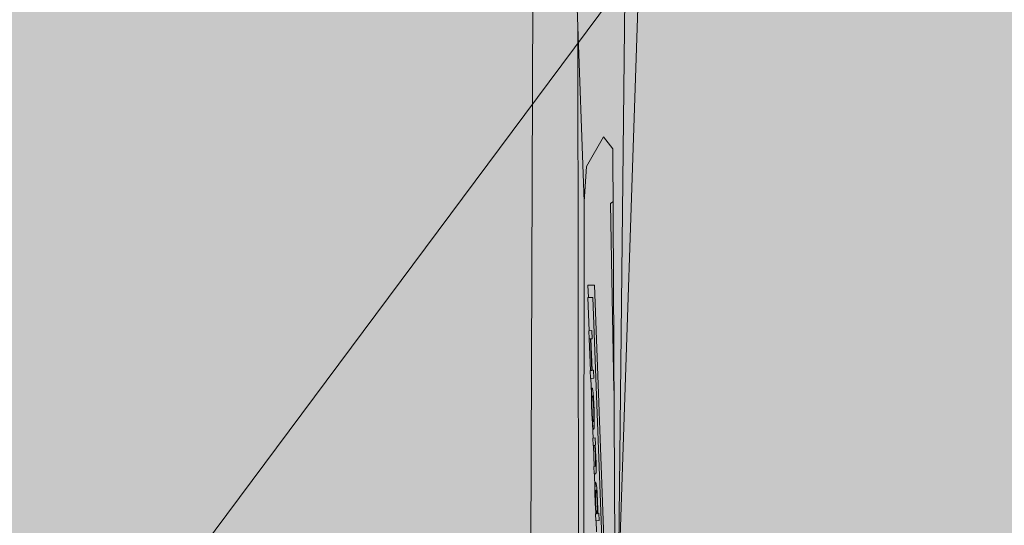
# Model space of a CAD drawing. Units: metres. Extents: x 392599 to 797980, y 536388 to 1073675.
# Drawn here: x 398634 to 398635, y 536580 to 536580 of the extents above; entities that cross this region are included whole.
import ezdxf

# ---------------------------------------------------------------- set-up
doc = ezdxf.new("R2010")
doc.units = ezdxf.units.M
doc.header["$MEASUREMENT"] = 0
doc.header["$PDMODE"] = 32
doc.header["$PDSIZE"] = -0.1
doc.layers.get('0').update_dxf_attribs({"lineweight": 13})
doc.layers.add('1-CONSTRUCTII propuse', color=30, linetype='Continuous')
doc.layers.add('COTE', color=250, linetype='Continuous', lineweight=9)
doc.layers.add('nicicum', color=250, linetype='Continuous', lineweight=9)
doc.styles.get("Standard").update_dxf_attribs({"font": 'arial.ttf'})
doc.dimstyles.get("Standard").update_dxf_attribs({"dimtxt": 1.5, "dimasz": 0.35, "dimexe": 0.18, "dimexo": 0.0625, "dimgap": 0.1, "dimtad": 0, "dimzin": 0, "dimdsep": 46, "dimtxsty": 'Standard', "dimblk": 'DOT', "dimcen": 0.09, "dimse1": 1, "dimse2": 1, "dimclrd": 7, "dimclrt": 7, "dimadec": 0, "dimazin": 0, "dimtfac": 1, "dimtofl": 0, "dimtmove": 0, "dimatfit": 3, "dimldrblk": 'DOT', "dimfxl": 1, "dimtolj": 1, "dimtzin": 0, "dimlwd": 9, "dimarcsym": 1})

# ---------------------------------------------------------------- blocks, each defined once
blk = doc.blocks.new('_Dot')
at = {"color": 0, "linetype": 'ByBlock', "lineweight": -2}
blk.add_line((-0.5, 0), (-1, 0), dxfattribs=at)
at = {"color": 0, "linetype": 'ByBlock', "const_width": 0.5}
blk.add_lwpolyline([(-0.25, 0, 1), (0.25, 0, 1)], format="xyb", close=True, dxfattribs=at)
blk = doc.blocks.new('*D86')
at = {"layer": 'COTE', "color": 7, "linetype": 'Continuous', "lineweight": 9, "transparency": 16777216}
for p, q in [((398644.94395, 536667.57087), (398601.40919, 536622.27814)), ((398553.52904, 536572.46455), (398597.06381, 536617.75729))]:
    blk.add_line(p, q, dxfattribs=at)
at = {"layer": 'Defpoints', "color": 0, "transparency": 16777216}
for p in [(398645.1865, 536667.82321), (398646.38315, 536666.673), (398554.48315, 536571.062)]:
    blk.add_point(p, dxfattribs=at)
at = {"layer": 'COTE', "color": 7, "lineweight": 9, "transparency": 16777216, "xscale": 0.35, "yscale": 0.35, "zscale": 0.35}
for p, rotation in [((398645.1865, 536667.82321), 46.13378353472917), ((398553.2865, 536572.21221), 226.1337835347292)]:
    blk.add_blockref('_Dot', p, dxfattribs=dict(at, rotation=rotation))
at = {"layer": 'COTE', "color": 7, "transparency": 16777216, "insert": (398599.2365, 536620.01771), "char_height": 1.5, "attachment_point": 5, "rotation": 46.13378}
blk.add_mtext('\\A1;132.62', dxfattribs=at)
blk = doc.blocks.new('*D87')
at = {"layer": 'COTE', "color": 7, "linetype": 'Continuous', "lineweight": 9, "transparency": 16777216}
for p, q in [((398651.69386, 536659.42489), (398603.89781, 536609.69502)), ((398560.04006, 536564.06279), (398599.54197, 536605.16294))]:
    blk.add_line(p, q, dxfattribs=at)
at = {"layer": 'Defpoints', "color": 0, "transparency": 16777216}
for p in [(398653.1557, 536658.50534), (398559.79753, 536563.81044), (398561.01683, 536562.63855)]:
    blk.add_point(p, dxfattribs=at)
at = {"layer": 'COTE', "color": 7, "lineweight": 9, "transparency": 16777216, "xscale": 0.35, "yscale": 0.35, "zscale": 0.35}
for p, rotation in [((398651.93639, 536659.67723), 46.13595682368356), ((398559.79753, 536563.81044), 226.1359568236835)]:
    blk.add_blockref('_Dot', p, dxfattribs=dict(at, rotation=rotation))
at = {"layer": 'COTE', "color": 7, "transparency": 16777216, "insert": (398601.71989, 536607.42898), "char_height": 1.5, "attachment_point": 5, "rotation": 46.13596}
blk.add_mtext('\\A1;132.97', dxfattribs=at)
blk = doc.blocks.new('A$C2746404C')
at = {"linetype": 'Continuous'}
for p, q in [((0.11447, 1.54106), (0.0711, 0.93237)), ((0.11447, 1.54106), (0.07112, 0.93237)), ((0.09886, 1.50247), (0.07102, 0.93237)), ((0.09887, 1.50246), (0.07105, 0.93237)), ((0.00002, 0.93237), (0.02092, 1.4396)), ((0.05548, 1.40762), (0.05548, 1.25052)), ((0.03877, 0.93225), (0.05549, 1.38894)), ((0.07291, 1.30235), (0.05829, 1.27878)), ((0.0583, 1.27877), (0.07291, 1.30234)), ((0.08012, 1.29229), (0.07291, 1.30235)), ((0.06848, 0.93237), (0.08012, 1.29229)), ((0.05829, 1.27878), (0.05548, 1.25051)), ((0.08801, 1.28035), (0.08803, 1.28033)), ((0.05549, 1.25052), (0.04309, 0.93237)), ((0.07657, 1.24806), (0.07378, 1.09617)), ((0.07873, 1.24925), (0.07657, 1.24806)), ((0.06107, 1.18236), (0.05583, 1.18236)), ((0.05583, 1.18236), (0.05583, 1.17236)), ((0.06107, 0.68236), (0.06107, 1.18236)), ((0.05536, 1.17236), (0.05536, 1.14541)), ((0.05954, 1.17236), (0.05536, 1.17236)), ((0.05954, 0.69236), (0.05954, 1.17236)), ((0.05771, 1.14541), (0.05514, 1.14541)), ((0.05514, 1.14541), (0.05514, 1.13887)), ((0.05771, 1.13887), (0.05771, 1.14541)), ((0.05514, 1.13887), (0.05635, 1.13887)), ((0.05536, 1.13887), (0.05536, 1.11321)), ((0.05635, 1.13887), (0.05635, 1.11321)), ((0.05666, 1.11321), (0.05666, 1.13887)), ((0.05666, 1.13887), (0.05771, 1.13887)), ((0.05635, 1.11321), (0.05514, 1.11321)), ((0.05514, 1.11321), (0.05514, 1.10667)), ((0.05771, 1.11321), (0.05666, 1.11321)), ((0.05771, 1.10667), (0.05771, 1.11321)), ((0.05514, 1.10667), (0.05771, 1.10667)), ((0.05536, 1.10667), (0.05536, 1.0943)), ((0.05542, 1.09529), (0.05535, 1.09421)), ((0.05549, 1.09623), (0.05541, 1.09529)), ((0.05557, 1.09702), (0.05549, 1.09623)), ((0.05566, 1.09767), (0.05556, 1.09702)), ((0.05575, 1.09818), (0.05565, 1.09767)), ((0.0558, 1.09837), (0.05575, 1.09818)), ((0.05585, 1.09854), (0.0558, 1.09837)), ((0.05591, 1.09866), (0.05585, 1.09854)), ((0.05596, 1.09875), (0.05591, 1.09866)), ((0.05602, 1.09881), (0.05596, 1.09875)), ((0.05607, 1.09882), (0.05602, 1.09881)), ((0.05614, 1.0988), (0.05607, 1.09882)), ((0.0562, 1.09874), (0.05614, 1.0988)), ((0.05626, 1.09863), (0.0562, 1.09874)), ((0.05632, 1.09848), (0.05626, 1.09863)), ((0.05637, 1.09828), (0.05632, 1.09848)), ((0.05648, 1.09777), (0.05638, 1.09828)), ((0.05657, 1.09708), (0.05648, 1.09777)), ((0.05666, 1.09621), (0.05658, 1.09708)), ((0.05674, 1.09518), (0.05666, 1.09621)), ((0.05681, 1.09397), (0.05674, 1.09518)), ((0.05516, 1.08844), (0.05511, 1.08585)), ((0.05521, 1.09079), (0.05515, 1.08844)), ((0.05529, 1.09292), (0.0552, 1.09079)), ((0.05535, 1.09421), (0.05529, 1.09292)), ((0.05539, 1.08557), (0.05543, 1.08742)), ((0.05544, 1.08742), (0.0555, 1.08908)), ((0.05551, 1.08908), (0.05556, 1.09004)), ((0.05557, 1.09004), (0.05563, 1.09082)), ((0.05563, 1.09082), (0.0557, 1.09146)), ((0.0557, 1.09146), (0.05578, 1.09195)), ((0.05578, 1.09195), (0.05586, 1.09231)), ((0.05587, 1.09231), (0.05592, 1.09243)), ((0.05592, 1.09243), (0.05597, 1.09252)), ((0.05597, 1.09252), (0.05602, 1.09258)), ((0.05602, 1.09258), (0.05607, 1.09259)), ((0.05607, 1.09259), (0.05613, 1.09258)), ((0.05613, 1.09258), (0.05618, 1.09252)), ((0.05618, 1.09252), (0.05623, 1.09243)), ((0.05623, 1.09243), (0.05628, 1.09231)), ((0.05628, 1.09231), (0.05632, 1.09215)), ((0.05632, 1.09215), (0.05642, 1.09172)), ((0.05641, 1.09172), (0.05649, 1.09116)), ((0.05648, 1.09116), (0.05656, 1.09045)), ((0.05655, 1.09045), (0.05661, 1.08959)), ((0.05661, 1.08959), (0.05667, 1.08855)), ((0.05666, 1.08855), (0.05671, 1.08742)), ((0.05671, 1.08742), (0.05676, 1.08557)), ((0.05689, 1.09194), (0.05682, 1.09397)), ((0.05696, 1.08975), (0.0569, 1.09194)), ((0.05701, 1.08737), (0.05697, 1.08975)), ((0.05704, 1.0848), (0.05702, 1.08737)), ((0.05512, 1.08585), (0.0551, 1.08304)), ((0.0551, 1.08304), (0.0551, 1.07976)), ((0.05511, 1.07976), (0.05513, 1.07684)), ((0.05536, 1.08352), (0.05536, 1.08059)), ((0.05539, 1.07855), (0.05536, 1.08059)), ((0.05537, 1.08352), (0.05538, 1.08557)), ((0.05677, 1.07923), (0.05673, 1.07733)), ((0.05676, 1.08557), (0.05679, 1.08352)), ((0.05678, 1.08131), (0.05677, 1.07923)), ((0.05678, 1.08352), (0.05679, 1.08131)), ((0.05701, 1.07658), (0.05704, 1.07921)), ((0.05705, 1.08205), (0.05704, 1.0848)), ((0.05704, 1.07921), (0.05705, 1.08205)), ((0.05514, 1.07684), (0.05518, 1.07476)), ((0.05518, 1.07476), (0.05523, 1.07278)), ((0.05524, 1.07278), (0.0553, 1.07099)), ((0.0553, 1.07099), (0.05537, 1.06944)), ((0.05544, 1.07671), (0.05538, 1.07855)), ((0.05549, 1.07558), (0.05544, 1.07671)), ((0.05554, 1.07454), (0.05548, 1.07558)), ((0.0556, 1.07369), (0.05554, 1.07454)), ((0.05567, 1.07298), (0.05559, 1.07369)), ((0.05574, 1.07241), (0.05566, 1.07298)), ((0.05583, 1.07198), (0.05573, 1.07241)), ((0.05588, 1.07182), (0.05583, 1.07198)), ((0.05593, 1.0717), (0.05588, 1.07182)), ((0.05598, 1.07161), (0.05593, 1.0717)), ((0.05603, 1.07156), (0.05598, 1.07161)), ((0.05608, 1.07154), (0.05603, 1.07156)), ((0.05614, 1.07156), (0.05608, 1.07154)), ((0.05619, 1.07161), (0.05614, 1.07156)), ((0.05624, 1.0717), (0.05619, 1.07161)), ((0.05628, 1.07183), (0.05624, 1.0717)), ((0.05637, 1.07219), (0.05629, 1.07183)), ((0.05645, 1.07269), (0.05637, 1.07219)), ((0.05652, 1.07333), (0.05645, 1.07269)), ((0.05658, 1.07412), (0.05652, 1.07333)), ((0.05666, 1.07561), (0.05659, 1.07412)), ((0.05672, 1.07733), (0.05667, 1.07561)), ((0.05683, 1.07063), (0.05689, 1.07197)), ((0.05689, 1.07197), (0.05697, 1.07417)), ((0.05696, 1.07417), (0.05702, 1.07658)), ((0.05536, 1.06984), (0.05536, 1.0582)), ((0.05538, 1.06944), (0.05546, 1.06814)), ((0.05547, 1.06814), (0.05553, 1.0674)), ((0.05553, 1.0674), (0.0556, 1.0668)), ((0.0556, 1.0668), (0.05567, 1.06631)), ((0.05568, 1.06631), (0.05575, 1.06591)), ((0.05576, 1.06591), (0.05584, 1.06562)), ((0.05585, 1.06562), (0.05589, 1.06551)), ((0.05589, 1.06551), (0.05594, 1.06542)), ((0.05594, 1.06542), (0.05599, 1.06536)), ((0.05599, 1.06536), (0.05605, 1.06532)), ((0.05605, 1.06532), (0.0561, 1.06531)), ((0.0561, 1.06531), (0.05616, 1.06533)), ((0.05616, 1.06533), (0.05622, 1.06539)), ((0.05622, 1.06539), (0.05627, 1.0655)), ((0.05627, 1.0655), (0.05632, 1.06564)), ((0.05632, 1.06564), (0.05637, 1.06583)), ((0.05637, 1.06583), (0.05642, 1.06606)), ((0.05642, 1.06606), (0.05653, 1.06664)), ((0.05652, 1.06664), (0.05661, 1.06739)), ((0.05661, 1.06739), (0.05669, 1.06831)), ((0.05669, 1.06831), (0.05677, 1.06939)), ((0.05676, 1.06939), (0.05683, 1.07063)), ((0.057, 1.0582), (0.05514, 1.0582)), ((0.05514, 1.0582), (0.05514, 1.05214)), ((0.057, 1.05275), (0.057, 1.0582)), ((0.05514, 1.05214), (0.05616, 1.05214)), ((0.05536, 1.05214), (0.05536, 1.0352)), ((0.05616, 1.05214), (0.05621, 1.05212)), ((0.05621, 1.05212), (0.05626, 1.05207)), ((0.05626, 1.05207), (0.05631, 1.05199)), ((0.05631, 1.05199), (0.05636, 1.05187)), ((0.05636, 1.05187), (0.0564, 1.05173)), ((0.0564, 1.05173), (0.05649, 1.05133)), ((0.05648, 1.05133), (0.05655, 1.0508)), ((0.05655, 1.0508), (0.05661, 1.05014)), ((0.0566, 1.05014), (0.05665, 1.04934)), ((0.05665, 1.04934), (0.05671, 1.04772)), ((0.05671, 1.04772), (0.05675, 1.04595)), ((0.05674, 1.05275), (0.057, 1.05275)), ((0.05678, 1.0522), (0.05674, 1.05275)), ((0.05685, 1.05103), (0.05678, 1.0522)), ((0.05691, 1.04973), (0.05685, 1.05103)), ((0.05696, 1.0483), (0.05691, 1.04973)), ((0.057, 1.04676), (0.05696, 1.0483)), ((0.05676, 1.04038), (0.05674, 1.03889)), ((0.05675, 1.04595), (0.05678, 1.04401)), ((0.05677, 1.04204), (0.05676, 1.04038)), ((0.05677, 1.04401), (0.05678, 1.04204)), ((0.05703, 1.0442), (0.05701, 1.04676)), ((0.05702, 1.0371), (0.05705, 1.03947)), ((0.05705, 1.04136), (0.05704, 1.0442)), ((0.05704, 1.03947), (0.05705, 1.04136)), ((0.05628, 1.0352), (0.05514, 1.0352)), ((0.05514, 1.0352), (0.05514, 1.02913)), ((0.05632, 1.03521), (0.05628, 1.0352)), ((0.05636, 1.03523), (0.05632, 1.03521)), ((0.05639, 1.03527), (0.05636, 1.03523)), ((0.05643, 1.03534), (0.05639, 1.03527)), ((0.05649, 1.03551), (0.05644, 1.03534)), ((0.05654, 1.03576), (0.05649, 1.03551)), ((0.05659, 1.0361), (0.05655, 1.03576)), ((0.05663, 1.03659), (0.05659, 1.0361)), ((0.05669, 1.03759), (0.05664, 1.03659)), ((0.05673, 1.03889), (0.05669, 1.03759)), ((0.05673, 1.03032), (0.05681, 1.03107)), ((0.05681, 1.03107), (0.05688, 1.03202)), ((0.05687, 1.03202), (0.05693, 1.03328)), ((0.05693, 1.03328), (0.05698, 1.03484)), ((0.05697, 1.03484), (0.05702, 1.0371)), ((0.05514, 1.02913), (0.05633, 1.02913)), ((0.05536, 1.02913), (0.05536, 1.01745)), ((0.05633, 1.02914), (0.05641, 1.02916)), ((0.05641, 1.02916), (0.05647, 1.02921)), ((0.05647, 1.02922), (0.05654, 1.0293)), ((0.05653, 1.0293), (0.05658, 1.02941)), ((0.05658, 1.02941), (0.05663, 1.0296)), ((0.05662, 1.0296), (0.05669, 1.02992)), ((0.05668, 1.02992), (0.05674, 1.03032)), ((0.05529, 1.0162), (0.05522, 1.01451)), ((0.05537, 1.01769), (0.05528, 1.0162)), ((0.05546, 1.01898), (0.05536, 1.01769)), ((0.05553, 1.01973), (0.05546, 1.01898)), ((0.0556, 1.02036), (0.05553, 1.01973)), ((0.05567, 1.02087), (0.0556, 1.02036)), ((0.05575, 1.02129), (0.05567, 1.02087)), ((0.05582, 1.02161), (0.05574, 1.02129)), ((0.05574, 1.01495), (0.05582, 1.01537)), ((0.0559, 1.02184), (0.05581, 1.02161)), ((0.05582, 1.01537), (0.05587, 1.01552)), ((0.05587, 1.01552), (0.05592, 1.01564)), ((0.05594, 1.02192), (0.0559, 1.02184)), ((0.05592, 1.01564), (0.05597, 1.01573)), ((0.05599, 1.02198), (0.05594, 1.02192)), ((0.05597, 1.01573), (0.05602, 1.01578)), ((0.05603, 1.02201), (0.05599, 1.02198)), ((0.05602, 1.01578), (0.05607, 1.01579)), ((0.05607, 1.02203), (0.05603, 1.02201)), ((0.05612, 1.02202), (0.05607, 1.02203)), ((0.05607, 1.01579), (0.05613, 1.01578)), ((0.05616, 1.02198), (0.05612, 1.02202)), ((0.05613, 1.01578), (0.05618, 1.01573)), ((0.0562, 1.02193), (0.05616, 1.02198)), ((0.05618, 1.01573), (0.05623, 1.01565)), ((0.05628, 1.02176), (0.05621, 1.02193)), ((0.05623, 1.01565), (0.05628, 1.01554)), ((0.05628, 1.01554), (0.05633, 1.0154)), ((0.05636, 1.02151), (0.05629, 1.02176)), ((0.05633, 1.0154), (0.05637, 1.01522)), ((0.05643, 1.02117), (0.05636, 1.02151)), ((0.05637, 1.01522), (0.05646, 1.01477)), ((0.05651, 1.02075), (0.05644, 1.02117)), ((0.05661, 1.01993), (0.05652, 1.02075)), ((0.05668, 1.01924), (0.05662, 1.01993)), ((0.05678, 1.01801), (0.05669, 1.01924)), ((0.05686, 1.01656), (0.05679, 1.01801)), ((0.05693, 1.01489), (0.05687, 1.01656)), ((0.05513, 1.01074), (0.0551, 1.00873)), ((0.05511, 1.00873), (0.0551, 1.00663)), ((0.05517, 1.01267), (0.05513, 1.01074)), ((0.05522, 1.01451), (0.05516, 1.01267)), ((0.05536, 1.00677), (0.05538, 1.00879)), ((0.05538, 1.00879), (0.05542, 1.01065)), ((0.05543, 1.01065), (0.05548, 1.01181)), ((0.05548, 1.01181), (0.05553, 1.0129)), ((0.05554, 1.0129), (0.05559, 1.01372)), ((0.0556, 1.01372), (0.05566, 1.01441)), ((0.05566, 1.01441), (0.05573, 1.01495)), ((0.05645, 1.01477), (0.05653, 1.0142)), ((0.05652, 1.0142), (0.05659, 1.0135)), ((0.05659, 1.0135), (0.05665, 1.01259)), ((0.05664, 1.01259), (0.0567, 1.01151)), ((0.05669, 1.01151), (0.05674, 1.01035)), ((0.05673, 1.01035), (0.05677, 1.0091)), ((0.05676, 1.0091), (0.05679, 1.00705)), ((0.05678, 1.00705), (0.05679, 1.00499)), ((0.05698, 1.01305), (0.05693, 1.01489)), ((0.05702, 1.0111), (0.05698, 1.01305)), ((0.05704, 1.00906), (0.05702, 1.0111)), ((0.05705, 1.0069), (0.05704, 1.00906)), ((0.0551, 1.00663), (0.05511, 1.00395)), ((0.05511, 1.00395), (0.05513, 1.00233)), ((0.05514, 1.00233), (0.05514, 1.00156)), ((0.05515, 1.00156), (0.05519, 1.00013)), ((0.05519, 1.00013), (0.05524, 0.99883)), ((0.05537, 1.00465), (0.05535, 1.00677)), ((0.0554, 1.0027), (0.05536, 1.00465)), ((0.05543, 1.00149), (0.05539, 1.0027)), ((0.05547, 1.00037), (0.05543, 1.00149)), ((0.05553, 0.99932), (0.05547, 1.00037)), ((0.05559, 0.99853), (0.05552, 0.99932)), ((0.05664, 0.99984), (0.05658, 0.99897)), ((0.05671, 1.00139), (0.05665, 0.99984)), ((0.05675, 1.00311), (0.05672, 1.00139)), ((0.05678, 1.00499), (0.05676, 1.00311)), ((0.05686, 0.99819), (0.05693, 0.99956)), ((0.05692, 0.99956), (0.05698, 1.00114)), ((0.05698, 1.00114), (0.05702, 1.00272)), ((0.05701, 1.00272), (0.05704, 1.00443)), ((0.05704, 1.00443), (0.05706, 1.0069)), ((0.05538, 0.99663), (0.05514, 0.99663)), ((0.05514, 0.99663), (0.05514, 0.991)), ((0.05524, 0.99883), (0.0553, 0.99767)), ((0.05531, 0.99767), (0.05537, 0.99663)), ((0.05536, 0.99691), (0.05536, 0.99663)), ((0.05565, 0.99787), (0.05558, 0.99853)), ((0.05572, 0.99734), (0.05564, 0.99787)), ((0.05581, 0.99694), (0.05571, 0.99734)), ((0.05585, 0.99679), (0.05581, 0.99694)), ((0.0559, 0.99668), (0.05585, 0.99679)), ((0.05594, 0.99659), (0.0559, 0.99668)), ((0.05599, 0.99654), (0.05594, 0.99659)), ((0.05605, 0.99653), (0.05599, 0.99654)), ((0.0561, 0.99654), (0.05605, 0.99653)), ((0.05615, 0.99659), (0.0561, 0.99654)), ((0.0562, 0.99666), (0.05615, 0.99659)), ((0.05625, 0.99676), (0.0562, 0.99666)), ((0.05629, 0.99689), (0.05625, 0.99676)), ((0.05638, 0.99724), (0.0563, 0.99689)), ((0.05645, 0.9977), (0.05638, 0.99724)), ((0.05652, 0.99827), (0.05646, 0.9977)), ((0.05658, 0.99897), (0.05653, 0.99827)), ((0.05679, 0.99703), (0.05687, 0.99819)), ((0.05771, 0.99703), (0.05679, 0.99703)), ((0.05771, 0.991), (0.05771, 0.99703)), ((0.05514, 0.991), (0.05771, 0.991)), ((0.05536, 0.991), (0.05536, 0.98208))]:
    blk.add_line(p, q, dxfattribs=at)

msp = doc.modelspace()

# ---------------------------------------------------------------- hatches: boundary and pattern name
at = {"layer": '1-CONSTRUCTII propuse', "linetype": 'Continuous', "lineweight": 13, "true_color": 0x91f3eb}
msp.add_hatch(color=121, dxfattribs=at).paths.add_polyline_path([(398711.68626, 536683.74626), (398710.80562, 536684.35062), (398702.60764, 536674.02591), (398681.49257, 536644.57112), (398676.43738, 536636.94753), (398670.25445, 536628.44519), (398630.60523, 536575.16574), (398622.13322, 536563.52487), (398619.11832, 536559.79187), (398615.29991, 536554.60813), (398615.96741, 536554.1216), (398620.22432, 536559.00811), (398623.13268, 536562.75335), (398631.80414, 536574.14378), (398653.00634, 536604.08585), (398671.3061, 536627.79544), (398677.14405, 536636.5401), (398682.17454, 536644.13495), (398703.52756, 536673.12443)])
at = {"layer": 'COTE', "true_color": 0xc6bfca}
h = msp.add_hatch(color=9, dxfattribs=at)
h.dxf.hatch_style = 1
h.paths.add_polyline_path([(398650.36763, 536603.44413), (398632.06379, 536578.4541), (398638.9351, 536578.45036), (398638.93646, 536580.95036), (398640.77037, 536580.94936), (398640.77173, 536583.44936), (398642.60564, 536583.44836), (398642.607, 536585.94836), (398644.44091, 536585.94736), (398644.44227, 536588.44736), (398646.27618, 536588.44636), (398646.27754, 536590.94636), (398648.11145, 536590.94536), (398648.11281, 536593.44536), (398649.92653, 536593.44437), (398649.92789, 536595.94437), (398651.73978, 536595.94339), (398651.74114, 536598.44339), (398653.55302, 536598.4424), (398653.55439, 536600.9424), (398654.72947, 536600.94176), (398654.73084, 536603.44176)])
at = {"layer": 'nicicum', "lineweight": 13, "ltscale": 10, "true_color": 0x51b856}
h = msp.add_hatch(dxfattribs=at)
h.set_pattern_fill('AR-SAND', color=105, scale=0.25, style=0)
h.set_pattern_definition([(37.5, (384271.7702, 509855.95875), (-0.0157483395, 0.4817059423), [0, -0.38, 0, -0.425, 0, -0.40625]), (7.5, (384271.7702, 509855.95875), (0.442444176, 0.705536516), [0, -0.205, 0, -0.3425, 0, -0.13125]), (327.5, (384271.4627, 509855.95875), (0.7785354654, 0.0014147634), [0, -0.125, 0, -0.45, 0, -0.5875]), (317.5, (384271.4627, 509855.95875), (0.751531651, 0.219418891), [0, -0.0625, 0, -0.295, 0, -0.3375])])
h.paths.add_polyline_path([(398714.73166, 536681.6563), (398714.51633, 536681.80408), (398719.98354, 536676.54135), (398720.35648, 536676.83408), (398716.89344, 536680.17274)])
edge = h.paths.add_edge_path()
edge.add_arc((398708.05493, 536678.94042), 6.08285, 63.962286, 130.426626)
edge.add_line((398704.11036, 536683.57091), (398698.88623, 536676.54805))
edge.add_line((398698.88623, 536676.54805), (398685.32186, 536655.83693))
edge.add_line((398685.32186, 536655.83693), (398679.46267, 536646.19754))
edge.add_line((398679.46267, 536646.19754), (398671.88481, 536633.00869))
edge.add_line((398671.88481, 536633.00869), (398645.63953, 536598.33017))
edge.add_line((398645.63953, 536598.33017), (398629.89373, 536575.72479))
edge.add_line((398629.89373, 536575.72479), (398621.36692, 536564.13122))
edge.add_line((398621.36692, 536564.13122), (398618.38294, 536560.45289))
edge.add_line((398618.38294, 536560.45289), (398614.48717, 536555.38488))
edge.add_line((398614.48717, 536555.38488), (398614.72721, 536554.65479))
edge.add_line((398614.72721, 536554.65479), (398616.30809, 536553.44155))
edge.add_line((398616.30809, 536553.44155), (398616.76581, 536552.25817))
edge.add_line((398616.76581, 536552.25817), (398619.48123, 536549.66874))
edge.add_line((398619.48123, 536549.66874), (398619.80758, 536550.17341))
edge.add_line((398619.80758, 536550.17341), (398617.33687, 536552.61988))
edge.add_line((398617.33687, 536552.61988), (398621.39696, 536557.94883))
edge.add_line((398621.39696, 536557.94883), (398624.26961, 536561.90125))
edge.add_line((398624.26961, 536561.90125), (398629.87074, 536568.91002))
edge.add_line((398629.87074, 536568.91002), (398633.96444, 536574.31434))
edge.add_line((398633.96444, 536574.31434), (398656.05115, 536602.58816))
edge.add_line((398656.05115, 536602.58816), (398653.92838, 536604.60116))
edge.add_line((398653.92838, 536604.60116), (398672.41209, 536626.99253))
edge.add_line((398672.41209, 536626.99253), (398678.80025, 536635.37147))
edge.add_line((398678.80025, 536635.37147), (398684.34894, 536642.97966))
edge.add_line((398684.34894, 536642.97966), (398698.81219, 536662.81067))
edge.add_line((398698.81219, 536662.81067), (398711.10699, 536679.57857))
edge.add_line((398711.10699, 536679.57857), (398713.32301, 536682.62301))
edge.add_line((398713.32301, 536682.62301), (398711.68626, 536683.74626))
edge.add_line((398711.68626, 536683.74626), (398703.52756, 536673.12443))
edge.add_line((398703.52756, 536673.12443), (398682.17454, 536644.13495))
edge.add_line((398682.17454, 536644.13495), (398677.14405, 536636.5401))
edge.add_line((398677.14405, 536636.5401), (398671.3061, 536627.79544))
edge.add_line((398671.3061, 536627.79544), (398653.00634, 536604.08585))
edge.add_line((398653.00634, 536604.08585), (398631.80414, 536574.14378))
edge.add_line((398631.80414, 536574.14378), (398623.13268, 536562.75335))
edge.add_line((398623.13268, 536562.75335), (398620.22432, 536559.00811))
edge.add_line((398620.22432, 536559.00811), (398615.96741, 536554.1216))
edge.add_line((398615.96741, 536554.1216), (398615.29991, 536554.60813))
edge.add_line((398615.29991, 536554.60813), (398619.11832, 536559.79187))
edge.add_line((398619.11832, 536559.79187), (398622.13322, 536563.52487))
edge.add_line((398622.13322, 536563.52487), (398630.60523, 536575.16574))
edge.add_line((398630.60523, 536575.16574), (398670.25445, 536628.44519))
edge.add_line((398670.25445, 536628.44519), (398676.43738, 536636.94753))
edge.add_line((398676.43738, 536636.94753), (398681.49257, 536644.57112))
edge.add_line((398681.49257, 536644.57112), (398702.60764, 536674.02591))
edge.add_line((398702.60764, 536674.02591), (398710.80562, 536684.35062))
edge.add_line((398710.80562, 536684.35062), (398710.72507, 536684.40589))

# ---------------------------------------------------------------- linework, layer by layer
at = {"color": 7, "linetype": 'Continuous', "lineweight": 9}
msp.add_lwpolyline([(398711.68626, 536683.74626), (398703.52756, 536673.12443), (398682.17454, 536644.13495), (398677.14405, 536636.5401), (398671.3061, 536627.79544), (398653.00634, 536604.08585), (398631.80414, 536574.14378), (398623.13268, 536562.75335), (398620.22432, 536559.00811), (398615.96741, 536554.1216), (398615.29991, 536554.60813), (398619.11832, 536559.79187), (398622.13322, 536563.52487), (398630.60523, 536575.16574), (398670.25445, 536628.44519), (398676.43738, 536636.94753), (398681.49257, 536644.57112), (398702.60764, 536674.02591), (398710.80562, 536684.35062)], dxfattribs=at)

# ---------------------------------------------------------------- block references
at = {"rotation": 2.15747507600006}
msp.add_blockref('A$C2746404C', (398634.24669, 536578.68296), dxfattribs=at)

# ---------------------------------------------------------------- dimensions: what is measured, and where the dimension line sits
at = {"layer": 'COTE', "color": 1}
dim = msp.add_aligned_dim(p1=(398554.48315, 536571.062), p2=(398646.38315, 536666.673), distance=1.65981, dimstyle='Standard', dxfattribs=at)
dim.commit()
dim.dimension.update_dxf_attribs({"geometry": '*D86', "text_midpoint": (398599.2365, 536620.01771)})
dim = msp.add_linear_dim(base=(398559.79753, 536563.81044), p1=(398653.1557, 536658.50534), p2=(398561.01683, 536562.63855), angle=226.13596, dimstyle='Standard', dxfattribs=at)
dim.commit()
dim.dimension.update_dxf_attribs({"geometry": '*D87', "text_midpoint": (398601.71989, 536607.42898), "dimtype": 161})

doc.saveas('drawing.dxf')
